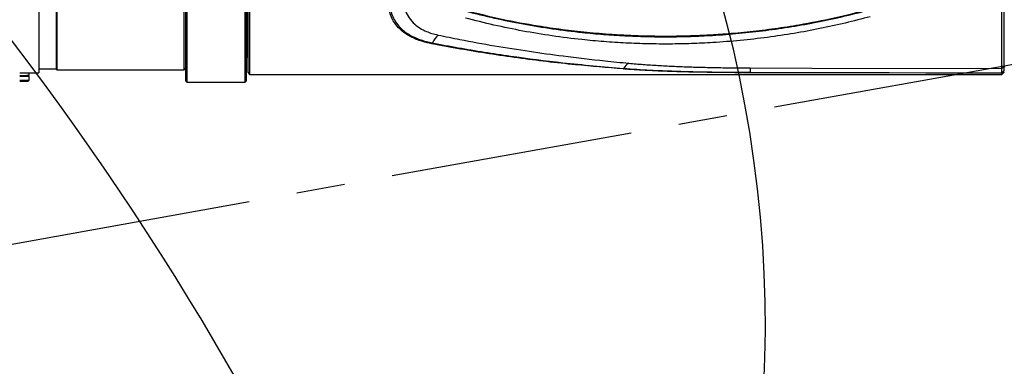
# Model space of a CAD drawing. Units: millimetres. Extents: x 0 to 841, y 0 to 594.
# Drawn here: x 291 to 342, y 400 to 419 of the extents above; entities that cross this region are included whole.
import ezdxf

# ---------------------------------------------------------------- set-up
doc = ezdxf.new("R2010")
doc.units = ezdxf.units.MM
doc.linetypes.add('CENTERX2', pattern=[20.32, 12.7, -2.54, 2.54, -2.54])
doc.layers.add('LIVELLO0', color=7, linetype='Continuous')
doc.styles.add('SLDTEXTSTYLE1', font='TXT', dxfattribs={"width": 0.75})
doc.dimstyles.new('SLDDIMSTYLE1', dxfattribs={"dimtxt": 0.18, "dimasz": 4, "dimexe": 0, "dimexo": 0.0625, "dimgap": 0, "dimtad": 0, "dimtih": 1, "dimtoh": 1, "dimdec": 0, "dimrnd": 1e-09, "dimzin": 0, "dimdsep": 46, "dimtxsty": 'Standard', "dimsah": 1, "dimcen": 0.09, "dimadec": 0, "dimazin": 0, "dimtfac": 4, "dimtdec": 0, "dimtofl": 0, "dimtmove": 0, "dimatfit": 3, "dimfxl": 0, "dimfrac": 2, "dimtolj": 1, "dimtzin": 0, "dimarcsym": 0})
doc.dimstyles.new('SLDDIMSTYLE4', dxfattribs={"dimtxt": 4, "dimasz": 4, "dimexe": 0, "dimexo": 0.0625, "dimgap": 1, "dimtad": 1, "dimdec": 4, "dimlfac": 10, "dimzin": 12, "dimdsep": 46, "dimtxsty": 'SLDTEXTSTYLE1', "dimsah": 1, "dimcen": 0.09, "dimazin": 3, "dimtfac": 1, "dimtofl": 0, "dimtmove": 0, "dimatfit": 3, "dimfxl": 0, "dimfrac": 2, "dimtolj": 1, "dimtzin": 12, "dimarcsym": 0})
doc.dimstyles.new('SLDDIMSTYLE5', dxfattribs={"dimtxt": 4, "dimasz": 4, "dimexe": 0, "dimexo": 0.0625, "dimgap": 1, "dimtad": 1, "dimlfac": 10, "dimrnd": 1e-09, "dimzin": 12, "dimdsep": 46, "dimtxsty": 'SLDTEXTSTYLE1', "dimsah": 1, "dimcen": 0.09, "dimadec": 0, "dimazin": 3, "dimtfac": 1, "dimtofl": 0, "dimtmove": 0, "dimatfit": 3, "dimfxl": 0, "dimfrac": 2, "dimtolj": 1, "dimtzin": 12, "dimarcsym": 0})

# ---------------------------------------------------------------- blocks, each defined once
blk = doc.blocks.new('_D_4')
at = {"layer": 'LIVELLO0'}
blk.add_line((423.509, 430.537), (452.049, 430.537), dxfattribs=at)
blk.add_arc((422.509, 430.537), 28.54, 235, 0, dxfattribs=at)
for points in [[(451.049, 430.537), (450.122, 426.592), (451.419, 426.501)], [(406.139, 407.158), (409.232, 404.54), (409.902, 405.654)]]:
    blk.add_solid(points, dxfattribs=at)
at = {"layer": 'LIVELLO0', "insert": (430.499, 408.05), "char_height": 4, "attachment_point": 1, "rotation": 31.0701, "style": 'SLDTEXTSTYLE1'}
blk.add_mtext('125°', dxfattribs=at)
blk = doc.blocks.new('_D_8')
at = {"layer": 'LIVELLO0'}
blk.add_line((267.579, 297.779), (308.954, 308.095), dxfattribs=at)
blk.add_arc((266.609, 297.537), 42.642, 14, 90, dxfattribs=at)
for points in [[(266.609, 340.178), (270.574, 339.342), (270.635, 340.641)], [(307.984, 307.853), (307.459, 311.871), (306.213, 311.498)]]:
    blk.add_solid(points, dxfattribs=at)
at = {"layer": 'LIVELLO0', "insert": (300.207, 331.771), "char_height": 4, "attachment_point": 1, "rotation": 310.728, "style": 'SLDTEXTSTYLE1'}
blk.add_mtext('76°', dxfattribs=at)
blk = doc.blocks.new('_D_12')
at = {"layer": 'LIVELLO0'}
blk.add_line((278.717, 350.09), (280.987, 340.258), dxfattribs=at)
blk.add_arc((266.609, 402.537), 62.917, 283, 90, dxfattribs=at)
for points in [[(266.609, 465.453), (270.586, 464.677), (270.628, 465.976)], [(280.762, 341.233), (284.795, 341.627), (284.463, 342.884)]]:
    blk.add_solid(points, dxfattribs=at)
at = {"layer": 'LIVELLO0', "char_height": 4, "attachment_point": 1, "rotation": 329.0954, "style": 'SLDTEXTSTYLE1'}
for s, insert in [('-', (295.458, 464.604)), ('167°', (298.247, 462.935))]:
    blk.add_mtext(s, dxfattribs=dict(at, insert=insert))
blk = doc.blocks.new('_D_15')
at = {"layer": 'LIVELLO0'}
for p, q in [((267.609, 560.931), (537.884, 560.931)), ((536.884, 164.544), (536.884, 560.931)), ((369.49, 164.544), (537.884, 164.544))]:
    blk.add_line(p, q, dxfattribs=at)
for points in [[(536.884, 560.931), (536.234, 556.931), (537.534, 556.931)], [(536.884, 164.544), (537.534, 168.544), (536.234, 168.544)]]:
    blk.add_solid(points, dxfattribs=at)
at = {"layer": 'LIVELLO0', "insert": (531.728, 384.688), "char_height": 4, "attachment_point": 1, "rotation": 90, "style": 'SLDTEXTSTYLE1'}
blk.add_mtext('3963,87', dxfattribs=at)

msp = doc.modelspace()

# ---------------------------------------------------------------- linework, layer by layer
at = {"color": 7, "linetype": 'Continuous', "lineweight": 25}
for p, q in [((291.508929, 445.986621), (291.508929, 415.717414)), ((292.458929, 445.186625), (292.458929, 415.886617)), ((299.108929, 415.886617), (299.108929, 445.186625)), ((292.408929, 445.136625), (292.408929, 415.936617)), ((299.208929, 415.286621), (299.208929, 430.536621)), ((299.258929, 430.536621), (299.258929, 415.236621)), ((302.408929, 416.536621), (302.408929, 430.536621)), ((341.908929, 415.944931), (341.908929, 428.381375)), ((342.008929, 428.395987), (342.008929, 416.043858)), ((302.308929, 415.236621), (302.308929, 427.98277)), ((302.358929, 427.991116), (302.358929, 415.286621)), ((302.458929, 415.744241), (302.458929, 420.293869)), ((302.54284, 420.219349), (302.54284, 415.636621)), ((302.358929, 416.961621), (302.408929, 416.961621)), ((302.408929, 416.536621), (302.458929, 416.536621)), ((291.508929, 415.936617), (292.408929, 415.936617)), ((292.408929, 415.936617), (292.458929, 415.886617)), ((292.458929, 415.886617), (299.108929, 415.886617)), ((299.108929, 415.886617), (299.208929, 415.986617)), ((342.008929, 416.043858), (341.908929, 415.944931)), ((342.008929, 415.815878), (341.909604, 415.727805)), ((290.508929, 415.717414), (291.508929, 415.717414)), ((290.958919, 415.296746), (291.008919, 415.346745)), ((291.008919, 415.546785), (290.96035, 415.595353)), ((291.008929, 415.596763), (291.008929, 415.717414)), ((291.008929, 415.346766), (291.008929, 415.546764)), ((302.458929, 415.744241), (302.54284, 415.636621)), ((302.54284, 415.636621), (341.908929, 415.636621)), ((342.008929, 415.804407), (341.908929, 415.704865)), ((342.008929, 415.736621), (341.908929, 415.636621)), ((341.908929, 415.704865), (341.909604, 415.727805)), ((341.908929, 415.636621), (341.908929, 415.704865)), ((342.008929, 415.752488), (342.008929, 415.736621)), ((299.208929, 415.286621), (299.258929, 415.236621)), ((299.258929, 415.236621), (302.308929, 415.236621)), ((302.308929, 415.236621), (302.358929, 415.286621))]:
    msp.add_line(p, q, dxfattribs=at)
at = {"color": 7, "linetype": 'CENTERX2'}
msp.add_line((422.508929, 430.536621), (266.608929, 402.536621), dxfattribs=at)
at = {"color": 9, "linetype": 'Continuous', "lineweight": 25}
for p, q in [((302.358929, 417.195874), (302.408929, 417.195874)), ((302.408929, 417.07907), (302.358929, 417.07907))]:
    msp.add_line(p, q, dxfattribs=at)
at = {"color": 7, "linetype": 'Continuous', "lineweight": 25, "flags": 128}
for points in [[(328.743043, 415.980375), (331.959827, 415.971378), (341.908929, 415.944931)], [(341.908929, 415.704865), (337.93137, 415.711746), (328.728168, 415.728952)], [(328.72952, 415.753071), (330.186782, 415.750096), (336.015831, 415.738648), (341.909604, 415.727805)]]:
    msp.add_lwpolyline(points, dxfattribs=at)
at = {"color": 7, "linetype": 'Continuous'}
for centre, radius, start, end in [((266.608929, 297.536621), 263.394476, 14, 130), ((164.300072, 321.156482), 158.394476, 10.18190128, 73.32614494), ((164.300072, 321.156482), 158.394476, 10.18190128, 73.32614494)]:
    msp.add_arc(centre, radius, start, end, dxfattribs=at)
at = {"color": 7, "linetype": 'Continuous', "lineweight": 25}
for centre, radius, start, end in [((313.874546, 416.31496), 2.021508, 136.7226694, 151.1784584), ((311.929691, 417.371198), 0.19201, 318.5080296, 334.81662), ((322.04644, 415.991092), 0.075736, 301.6539589, 332.1841103), ((322.844929, 415.491756), 0.866251, 122.0051848, 147.6129401), ((332.170253, 415.662421), 3.441927, 174.6996517, 178.4908345), ((342.058929, 415.986621), 0.05, 90, 180), ((290.587681, 436.879535), 21.28694, 269.7880303, 271.1339013), ((290.568165, 439.131369), 23.588703, 269.8561192, 271.0706312), ((290.601932, 434.858348), 19.515827, 269.7269564, 271.1949752), ((290.598174, 431.628893), 16.33613, 269.6869882, 271.2653445), ((328.429933, 415.757772), 0.299624, 354.4804773, 359.1010008)]:
    msp.add_arc(centre, radius, start, end, dxfattribs=at)
for points, knots in [([(312.073517, 417.243989), (311.91326, 417.27952), (311.612711, 417.346156), (311.221031, 417.487766), (310.885766, 417.64902), (310.547026, 417.868534), (310.238943, 418.162238), (310.005052, 418.518414), (309.862673, 418.888672), (309.784071, 419.258354), (309.774972, 419.521275), (309.770427, 419.652597)], [0, 0, 0, 0, 0.104860309, 0.196658242, 0.288911193, 0.380804163, 0.518123037, 0.655578019, 0.770206807, 0.88522445, 1, 1, 1, 1]), ([(309.843012, 419.662558), (309.851251, 419.487031), (309.867722, 419.136137), (309.998747, 418.707919), (310.185837, 418.363656), (310.403508, 418.093044), (310.688496, 417.843191), (311.050695, 417.623451), (311.432994, 417.464528), (311.78978, 417.3565), (311.998897, 417.311829), (312.103451, 417.289495)], [0, 0, 0, 0, 0.156789234, 0.313436159, 0.418879564, 0.52465284, 0.629929996, 0.745802698, 0.86160428, 0.930805354, 1, 1, 1, 1]), ([(310.568863, 419.762168), (310.574555, 419.623356), (310.585935, 419.34583), (310.6889, 418.953059), (310.873695, 418.586866), (311.134715, 418.286738), (311.447374, 418.055241), (311.757337, 417.895947), (312.079012, 417.777501), (312.294882, 417.726341), (312.402799, 417.700765)], [0, 0, 0, 0, 0.147992378, 0.295881428, 0.449551287, 0.602985117, 0.715663015, 0.828243972, 0.914136715, 1, 1, 1, 1]), ([(313.881376, 418.944022), (314.371035, 418.821395), (315.350315, 418.576151), (316.85382, 418.274486), (318.386144, 418.022719), (319.791802, 417.847482), (321.055611, 417.731634), (322.168691, 417.659649), (323.301751, 417.616843), (324.45147, 417.605391), (325.612872, 417.626106), (326.854334, 417.682767), (328.169231, 417.784003), (329.55031, 417.93733), (330.922126, 418.136188), (332.283398, 418.381759), (333.636123, 418.670301), (334.521978, 418.899461), (334.964839, 419.014024)], [0, 0, 0, 0, 0.073118298, 0.146230904, 0.220032268, 0.293818629, 0.345109701, 0.396433997, 0.447709797, 0.500683724, 0.553714476, 0.606694708, 0.671413287, 0.736210865, 0.800968035, 0.867295383, 0.933657575, 1, 1, 1, 1]), ([(334.946043, 419.023441), (334.346187, 418.871042), (333.146561, 418.566267), (331.501157, 418.249097), (330.029371, 418.019413), (328.739019, 417.860314), (327.547284, 417.751243), (326.461768, 417.68223), (325.489129, 417.643), (324.500628, 417.626101), (323.499817, 417.633078), (322.491041, 417.664367), (321.384035, 417.725316), (320.185445, 417.825158), (318.902492, 417.972356), (317.416314, 418.191031), (315.736487, 418.50047), (314.502223, 418.80525), (313.885035, 418.957653)], [0, 0, 0, 0, 0.0901275105, 0.1802419098, 0.2412296476, 0.3022463644, 0.3631948213, 0.4075391697, 0.451916284, 0.4962487695, 0.5421183796, 0.5880383007, 0.6339190488, 0.6942545008, 0.7546621556, 0.8150385891, 0.9075109199, 1, 1, 1, 1]), ([(335.017999, 418.660214), (334.582925, 418.546001), (333.712651, 418.317543), (332.383811, 418.028502), (331.027073, 417.777685), (329.639298, 417.570988), (328.220682, 417.409611), (326.890697, 417.305246), (325.658028, 417.247612), (324.529582, 417.225617), (323.386844, 417.234487), (322.234604, 417.275945), (321.077215, 417.350224), (319.786713, 417.469557), (318.371831, 417.64814), (316.836482, 417.903016), (315.320178, 418.210562), (314.326424, 418.462776), (313.829527, 418.588888)], [0, 0, 0, 0, 0.064922159, 0.129863168, 0.194771505, 0.260977479, 0.327226536, 0.39338971, 0.444583209, 0.495823059, 0.547010477, 0.600006813, 0.653058328, 0.706072298, 0.779135563, 0.852213598, 0.926103762, 1, 1, 1, 1]), ([(312.402799, 417.700765), (312.784957, 417.622479), (313.768968, 417.4209), (315.361427, 417.13328), (317.159596, 416.84645), (319.085181, 416.580647), (320.820895, 416.376655), (321.970092, 416.266269), (322.38582, 416.226337)], [0, 0, 0, 0, 0.115800815, 0.298173567, 0.480547915, 0.656748856, 0.875827424, 1, 1, 1, 1]), ([(322.086185, 415.926623), (321.255287, 415.995499), (319.414254, 416.148108), (316.572863, 416.489485), (314.066592, 416.869562), (312.571532, 417.15043), (312.073517, 417.243989)], [0, 0, 0, 0, 0.247488425, 0.548363762, 0.849556622, 1, 1, 1, 1]), ([(312.103451, 417.289495), (312.55529, 417.203614), (313.91089, 416.945956), (316.183766, 416.589103), (319.068512, 416.219041), (321.049673, 416.047732), (322.113424, 415.955751)], [0, 0, 0, 0, 0.1365435354, 0.4096555771, 0.6830246077, 1, 1, 1, 1]), ([(328.728168, 415.728952), (328.300694, 415.730645), (327.445747, 415.734031), (326.163134, 415.752171), (324.88545, 415.782267), (323.779437, 415.824424), (322.847068, 415.872906), (322.339967, 415.908706), (322.086185, 415.926623)], [0, 0, 0, 0, 0.188692593, 0.377384288, 0.569401883, 0.761416078, 0.880598839, 1, 1, 1, 1]), ([(322.113424, 415.955751), (322.57555, 415.924219), (323.44972, 415.864573), (324.77432, 415.812692), (326.072386, 415.778875), (327.392882, 415.758748), (328.283973, 415.754963), (328.72952, 415.753071)], [0, 0, 0, 0, 0.217393478, 0.41122778, 0.60506582, 0.802532341, 1, 1, 1, 1]), ([(322.38582, 416.226337), (322.636259, 416.204619), (323.137139, 416.161183), (323.9047, 416.111086), (324.682813, 416.070031), (325.475686, 416.037895), (326.279694, 416.013353), (327.095544, 415.995897), (327.917097, 415.98436), (328.467728, 415.981703), (328.743043, 415.980375)], [0, 0, 0, 0, 0.122987127, 0.245975449, 0.369902721, 0.493830713, 0.61989748, 0.745964642, 0.872982249, 1, 1, 1, 1]), ([(341.909604, 415.727805), (341.909552, 415.752563), (341.909442, 415.804918), (341.909285, 415.862609), (341.909108, 415.913051), (341.908995, 415.933189), (341.908929, 415.944931)], [0, 0, 0, 0, 0.236444291, 0.500005524, 0.708449199, 1, 1, 1, 1])]:
    msp.add_open_spline(points, degree=3, knots=knots, dxfattribs=at)
msp.add_open_spline([(342.008929, 416.043858), (342.008929, 416.020806), (342.008929, 415.974703), (342.008929, 415.86882), (342.008929, 415.815878)], degree=3, dxfattribs=at)

# ---------------------------------------------------------------- dimensions: what is measured, and where the dimension line sits
at = {"layer": 'LIVELLO0'}
dim = msp.add_angular_dim_2l(base=(292.861801, 331.138765), line1=((257.553177, 295.278768), (266.608929, 297.536621)), line2=((266.608929, 560.931097), (266.608929, 297.536621)), dimstyle='SLDDIMSTYLE4', dxfattribs=at)
dim.commit()
dim.dimension.update_dxf_attribs({"geometry": '_D_8', "text_midpoint": (298.923501, 325.359019), "dimtype": 162})
for base, line1, line2, text, picture, middle in [((329.121051, 409.658978), ((278.492271, 351.064211), (266.608929, 402.536621)), ((266.608929, 560.931097), (266.608929, 297.536621)), '- <>', '_D_12', (298.923501, 456.520524)), ((435.687342, 405.221125), ((396.00377, 392.683331), (422.508929, 430.536621)), ((266.608929, 430.536621), (422.508929, 430.536621)), ' <>', '_D_4', (437.238142, 406.09086))]:
    dim = msp.add_angular_dim_2l(base=base, line1=line1, line2=line2, text=text, dimstyle='SLDDIMSTYLE4', dxfattribs=at)
    dim.commit()
    dim.dimension.update_dxf_attribs({"geometry": picture, "text_midpoint": middle, "dimtype": 162})
dim = msp.add_linear_dim(base=(536.884456, 560.931097), p1=(368.48998, 164.543944), p2=(266.608929, 560.931097), angle=90, dimstyle='SLDDIMSTYLE5', dxfattribs=at)
dim.commit()
dim.dimension.update_dxf_attribs({"geometry": '_D_15', "text_midpoint": (536.884456, 394.293675), "dimtype": 160})

# ---------------------------------------------------------------- leaders
msp.add_leader([(266.608929, 402.536621), (293.36921, 371.904823)], dimstyle='SLDDIMSTYLE1', dxfattribs=at)

doc.saveas('drawing.dxf')
